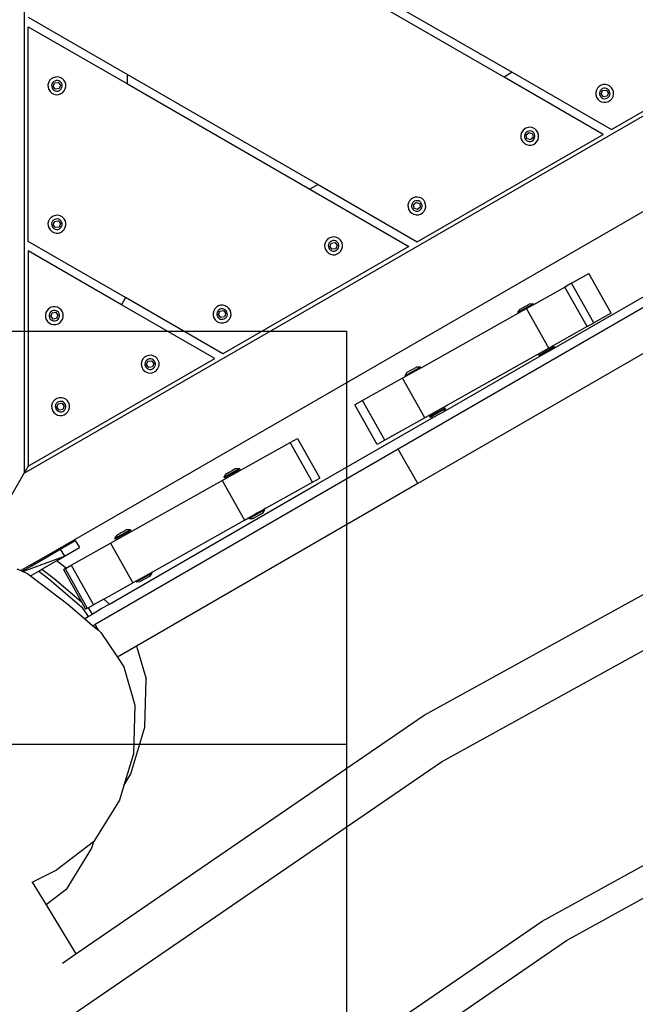
# Model space of a CAD drawing. Units: millimetres. Extents: x -384 to 3336, y -101 to 1313.
# Drawn here: x 759 to 788, y 284 to 331 of the extents above; entities that cross this region are included whole.
import ezdxf

# ---------------------------------------------------------------- set-up
doc = ezdxf.new("R2010")
doc.units = ezdxf.units.MM
doc.header["$LTSCALE"] = 45
doc.header["$PDSIZE"] = -1
doc.layers.add('Fundamenty', color=4, linetype='Continuous')
doc.layers.add('VP-DIM', color=7, linetype='Continuous')
doc.layers.add('VP-EQ', color=7, linetype='Continuous', true_color=0x8a3492)
doc.dimstyles.get("Standard").update_dxf_attribs({"dimtxt": 14, "dimasz": 20, "dimexe": 20, "dimexo": 50, "dimgap": 20, "dimtad": 0, "dimdec": 0, "dimzin": 0, "dimdsep": 46, "dimtxsty": 'Standard', "dimcen": -0.09, "dimadec": 0, "dimazin": 0, "dimtfac": 1, "dimtdec": 4, "dimtofl": 0, "dimtmove": 0, "dimatfit": 3, "dimfxl": 70, "dimfxlon": 1, "dimtolj": 1, "dimtzin": 0, "dimarcsym": 0})

# ---------------------------------------------------------------- blocks, each defined once
blk = doc.blocks.new('*D1255')
at = {"layer": 'Defpoints', "color": 0}
for p in [(243.197, 747.996), (1108.383, 408.367), (243.197, 125.983)]:
    blk.add_point(p, dxfattribs=at)
at = {"layer": 'VP-DIM', "color": 0, "lineweight": -2}
for p, q in [((243.197, 677.996), (243.197, 767.996)), ((1108.383, 677.996), (1108.383, 767.996)), ((263.197, 747.996), (634.515, 747.996)), ((1088.383, 747.996), (711.848, 747.996))]:
    blk.add_line(p, q, dxfattribs=at)
at = {"layer": 'VP-DIM', "color": 0}
for points in [[(263.197, 751.33), (263.197, 744.663), (243.197, 747.996)], [(1088.383, 744.663), (1088.383, 751.33), (1108.383, 747.996)]]:
    blk.add_solid(points, dxfattribs=at)
at = {"layer": 'VP-DIM', "color": 0, "insert": (673.182, 747.996), "char_height": 14, "attachment_point": 5}
blk.add_mtext('\\A1;875', dxfattribs=at)
blk = doc.blocks.new('*D1256')
at = {"layer": 'Defpoints', "color": 0}
for p in [(986.347, 503.996), (283.854, 101.8), (1359.101, 101.8)]:
    blk.add_point(p, dxfattribs=at)
at = {"layer": 'VP-DIM', "color": 0, "lineweight": -2}
for p, q in [((1289.101, 503.996), (1379.101, 503.996)), ((1359.101, 483.996), (1359.101, 335.872)), ((1359.101, 121.8), (1359.101, 265.539)), ((1289.101, 101.8), (1379.101, 101.8))]:
    blk.add_line(p, q, dxfattribs=at)
at = {"layer": 'VP-DIM', "color": 0}
for points in [[(1362.434, 483.996), (1355.767, 483.996), (1359.101, 503.996)], [(1355.767, 121.8), (1362.434, 121.8), (1359.101, 101.8)]]:
    blk.add_solid(points, dxfattribs=at)
at = {"layer": 'VP-DIM', "color": 0, "insert": (1359.101, 300.705), "char_height": 14, "attachment_point": 5, "rotation": 90}
blk.add_mtext('\\A1;410', dxfattribs=at)
blk = doc.blocks.new('*D1263')
at = {"layer": 'Defpoints', "color": 0}
for p in [(994.275, 673.13), (233.548, -87.018), (1469.76, -87.018)]:
    blk.add_point(p, dxfattribs=at)
at = {"layer": 'VP-DIM', "color": 0, "lineweight": -2}
for p, q in [((1399.76, 673.13), (1489.76, 673.13)), ((1469.76, 653.13), (1469.76, 339.847)), ((1469.76, -67.018), (1469.76, 264.847)), ((1399.76, -87.018), (1489.76, -87.018))]:
    blk.add_line(p, q, dxfattribs=at)
at = {"layer": 'VP-DIM', "color": 0}
for points in [[(1473.093, 653.13), (1466.426, 653.13), (1469.76, 673.13)], [(1466.426, -67.018), (1473.093, -67.018), (1469.76, -87.018)]]:
    blk.add_solid(points, dxfattribs=at)
at = {"layer": 'VP-DIM', "color": 0, "insert": (1469.76, 302.347), "char_height": 14, "attachment_point": 5, "rotation": 90}
blk.add_mtext('\\A1;760', dxfattribs=at)
blk = doc.blocks.new('RB1314_')
at = {"color": 0}
for p, q in [((2081.14, -398.829), (2147.162, -360.711)), ((2149.978, -363.704), (2082.317, -402.768)), ((2081.14, -367.212), (2081.14, -398.829)), ((2086.14, -368.666), (2104.762, -379.417)), ((2106.787, -392.768), (2149.098, -368.464)), ((2104.362, -379.648), (2086.14, -369.128)), ((2081.34, -376.749), (2086.14, -379.52)), ((2109.562, -382.189), (2118.562, -376.993)), ((2081.34, -387.603), (2081.34, -377.211)), ((2081.34, -377.211), (2086.14, -379.982)), ((2082.372, -379.821), (2082.319, -379.921)), ((2082.449, -379.738), (2082.372, -379.821)), ((2082.544, -379.678), (2082.449, -379.738)), ((2082.652, -379.645), (2082.544, -379.678)), ((2082.618, -379.839), (2082.562, -379.875)), ((2082.682, -379.819), (2082.618, -379.839)), ((2082.765, -379.64), (2082.652, -379.645)), ((2082.749, -379.817), (2082.682, -379.819)), ((2082.814, -379.831), (2082.749, -379.817)), ((2082.875, -379.665), (2082.765, -379.64)), ((2082.873, -379.862), (2082.814, -379.831)), ((2082.975, -379.718), (2082.875, -379.665)), ((2083.058, -379.795), (2082.975, -379.718)), ((2083.118, -379.89), (2083.058, -379.795)), ((2086.14, -379.982), (2086.14, -379.52)), ((2086.14, -379.52), (2095.362, -384.845)), ((2104.762, -379.417), (2104.362, -379.648)), ((2109.162, -382.42), (2104.362, -379.648)), ((2104.762, -379.417), (2109.562, -382.189)), ((2082.319, -379.921), (2082.294, -380.031)), ((2082.294, -380.031), (2082.299, -380.144)), ((2082.299, -380.144), (2082.332, -380.252)), ((2082.332, -380.252), (2082.392, -380.348)), ((2082.485, -379.983), (2082.471, -380.048)), ((2082.471, -380.048), (2082.473, -380.114)), ((2082.473, -380.114), (2082.493, -380.178)), ((2082.517, -379.924), (2082.485, -379.983)), ((2082.493, -380.178), (2082.529, -380.235)), ((2082.562, -379.875), (2082.517, -379.924)), ((2082.529, -380.235), (2082.578, -380.28)), ((2082.551, -380.098), (2082.614, -379.934)), ((2082.662, -380.236), (2082.551, -380.098)), ((2082.578, -380.28), (2082.637, -380.311)), ((2082.614, -379.934), (2082.789, -379.907)), ((2082.637, -380.311), (2082.702, -380.326)), ((2082.836, -380.208), (2082.662, -380.236)), ((2082.702, -380.326), (2082.768, -380.323)), ((2082.768, -380.323), (2082.832, -380.303)), ((2082.789, -379.907), (2082.9, -380.044)), ((2082.832, -380.303), (2082.889, -380.268)), ((2082.9, -380.044), (2082.836, -380.208)), ((2082.922, -379.908), (2082.873, -379.862)), ((2082.889, -380.268), (2082.934, -380.219)), ((2082.957, -379.964), (2082.922, -379.908)), ((2082.934, -380.219), (2082.965, -380.16)), ((2082.977, -380.028), (2082.957, -379.964)), ((2082.965, -380.16), (2082.98, -380.095)), ((2082.98, -380.095), (2082.977, -380.028)), ((2083.002, -380.404), (2083.079, -380.321)), ((2083.079, -380.321), (2083.131, -380.221)), ((2083.152, -379.998), (2083.118, -379.89)), ((2083.131, -380.221), (2083.156, -380.111)), ((2083.156, -380.111), (2083.152, -379.998)), ((2086.14, -379.982), (2094.962, -385.076)), ((2108.831, -380.289), (2108.806, -380.399)), ((2108.884, -380.189), (2108.831, -380.289)), ((2108.96, -380.106), (2108.884, -380.189)), ((2109.056, -380.046), (2108.96, -380.106)), ((2109.028, -380.292), (2108.997, -380.351)), ((2109.073, -380.243), (2109.028, -380.292)), ((2109.164, -380.013), (2109.056, -380.046)), ((2109.063, -380.467), (2109.126, -380.302)), ((2109.13, -380.207), (2109.073, -380.243)), ((2109.126, -380.302), (2109.3, -380.275)), ((2109.194, -380.187), (2109.13, -380.207)), ((2109.277, -380.008), (2109.164, -380.013)), ((2109.26, -380.185), (2109.194, -380.187)), ((2109.325, -380.199), (2109.26, -380.185)), ((2109.387, -380.033), (2109.277, -380.008)), ((2109.3, -380.275), (2109.411, -380.412)), ((2109.384, -380.23), (2109.325, -380.199)), ((2109.433, -380.276), (2109.384, -380.23)), ((2109.487, -380.086), (2109.387, -380.033)), ((2109.469, -380.332), (2109.433, -380.276)), ((2109.489, -380.396), (2109.469, -380.332)), ((2109.57, -380.163), (2109.487, -380.086)), ((2109.63, -380.258), (2109.57, -380.163)), ((2109.663, -380.366), (2109.63, -380.258)), ((2082.392, -380.348), (2082.475, -380.424)), ((2082.475, -380.424), (2082.575, -380.477)), ((2082.575, -380.477), (2082.686, -380.502)), ((2082.686, -380.502), (2082.798, -380.498)), ((2082.798, -380.498), (2082.906, -380.464)), ((2082.906, -380.464), (2083.002, -380.404)), ((2108.806, -380.399), (2108.81, -380.512)), ((2108.81, -380.512), (2108.844, -380.62)), ((2108.844, -380.62), (2108.904, -380.716)), ((2108.904, -380.716), (2108.987, -380.793)), ((2108.997, -380.351), (2108.982, -380.416)), ((2108.982, -380.416), (2108.985, -380.482)), ((2108.985, -380.482), (2109.005, -380.546)), ((2108.987, -380.793), (2109.087, -380.845)), ((2109.005, -380.546), (2109.04, -380.603)), ((2109.04, -380.603), (2109.089, -380.648)), ((2109.173, -380.604), (2109.063, -380.467)), ((2109.089, -380.648), (2109.148, -380.679)), ((2109.148, -380.679), (2109.213, -380.694)), ((2109.348, -380.576), (2109.173, -380.604)), ((2109.213, -380.694), (2109.28, -380.691)), ((2109.28, -380.691), (2109.344, -380.671)), ((2109.344, -380.671), (2109.4, -380.636)), ((2109.411, -380.412), (2109.348, -380.576)), ((2109.4, -380.636), (2109.446, -380.587)), ((2109.418, -380.832), (2109.514, -380.772)), ((2109.446, -380.587), (2109.477, -380.528)), ((2109.477, -380.528), (2109.491, -380.463)), ((2109.491, -380.463), (2109.489, -380.396)), ((2109.514, -380.772), (2109.59, -380.689)), ((2109.59, -380.689), (2109.643, -380.589)), ((2109.643, -380.589), (2109.668, -380.479)), ((2109.668, -380.479), (2109.663, -380.366)), ((2109.087, -380.845), (2109.197, -380.87)), ((2109.197, -380.87), (2109.31, -380.866)), ((2109.31, -380.866), (2109.418, -380.832)), ((2105.327, -382.179), (2105.25, -382.262)), ((2105.422, -382.119), (2105.327, -382.179)), ((2105.53, -382.085), (2105.422, -382.119)), ((2105.643, -382.081), (2105.53, -382.085)), ((2105.753, -382.106), (2105.643, -382.081)), ((2105.853, -382.158), (2105.753, -382.106)), ((2105.936, -382.235), (2105.853, -382.158)), ((2105.996, -382.331), (2105.936, -382.235)), ((2100.162, -387.616), (2109.162, -382.42)), ((2105.197, -382.362), (2105.172, -382.472)), ((2105.172, -382.472), (2105.177, -382.585)), ((2105.177, -382.585), (2105.21, -382.693)), ((2105.25, -382.262), (2105.197, -382.362)), ((2105.21, -382.693), (2105.271, -382.788)), ((2105.364, -382.423), (2105.349, -382.488)), ((2105.349, -382.488), (2105.351, -382.555)), ((2105.351, -382.555), (2105.371, -382.619)), ((2105.395, -382.364), (2105.364, -382.423)), ((2105.371, -382.619), (2105.407, -382.675)), ((2105.44, -382.315), (2105.395, -382.364)), ((2105.407, -382.675), (2105.456, -382.721)), ((2105.439, -382.448), (2105.576, -382.338)), ((2105.466, -382.623), (2105.439, -382.448)), ((2105.496, -382.28), (2105.44, -382.315)), ((2105.456, -382.721), (2105.515, -382.752)), ((2105.631, -382.686), (2105.466, -382.623)), ((2105.56, -382.26), (2105.496, -382.28)), ((2105.627, -382.257), (2105.56, -382.26)), ((2105.576, -382.338), (2105.741, -382.401)), ((2105.692, -382.272), (2105.627, -382.257)), ((2105.768, -382.575), (2105.631, -382.686)), ((2105.751, -382.303), (2105.692, -382.272)), ((2105.71, -382.744), (2105.767, -382.708)), ((2105.741, -382.401), (2105.768, -382.575)), ((2105.8, -382.348), (2105.751, -382.303)), ((2105.767, -382.708), (2105.812, -382.659)), ((2105.836, -382.405), (2105.8, -382.348)), ((2105.812, -382.659), (2105.843, -382.6)), ((2105.855, -382.469), (2105.836, -382.405)), ((2105.843, -382.6), (2105.858, -382.535)), ((2105.858, -382.535), (2105.855, -382.469)), ((2105.957, -382.762), (2106.009, -382.662)), ((2106.03, -382.439), (2105.996, -382.331)), ((2106.009, -382.662), (2106.034, -382.552)), ((2106.034, -382.552), (2106.03, -382.439)), ((2105.271, -382.788), (2105.353, -382.865)), ((2105.353, -382.865), (2105.453, -382.918)), ((2105.453, -382.918), (2105.564, -382.943)), ((2105.515, -382.752), (2105.58, -382.766)), ((2105.564, -382.943), (2105.677, -382.938)), ((2105.58, -382.766), (2105.647, -382.764)), ((2105.647, -382.764), (2105.71, -382.744)), ((2105.677, -382.938), (2105.784, -382.905)), ((2105.784, -382.905), (2105.88, -382.845)), ((2105.88, -382.845), (2105.957, -382.762)), ((2095.362, -384.845), (2094.962, -385.076)), ((2094.962, -385.076), (2099.762, -387.847)), ((2095.362, -384.845), (2100.162, -387.616)), ((2099.867, -385.553), (2099.79, -385.636)), ((2099.962, -385.493), (2099.867, -385.553)), ((2100.07, -385.459), (2099.962, -385.493)), ((2100.183, -385.455), (2100.07, -385.459)), ((2100.293, -385.48), (2100.183, -385.455)), ((2100.393, -385.533), (2100.293, -385.48)), ((2100.476, -385.609), (2100.393, -385.533)), ((2099.737, -385.736), (2099.712, -385.846)), ((2099.712, -385.846), (2099.717, -385.959)), ((2099.717, -385.959), (2099.75, -386.067)), ((2099.79, -385.636), (2099.737, -385.736)), ((2099.903, -385.797), (2099.889, -385.862)), ((2099.889, -385.862), (2099.891, -385.929)), ((2099.891, -385.929), (2099.911, -385.993)), ((2099.935, -385.738), (2099.903, -385.797)), ((2099.911, -385.993), (2099.947, -386.049)), ((2099.98, -385.689), (2099.935, -385.738)), ((2099.947, -386.049), (2099.996, -386.095)), ((2099.979, -385.822), (2100.116, -385.712)), ((2100.006, -385.997), (2099.979, -385.822)), ((2100.036, -385.654), (2099.98, -385.689)), ((2100.171, -386.06), (2100.006, -385.997)), ((2100.1, -385.634), (2100.036, -385.654)), ((2100.167, -385.631), (2100.1, -385.634)), ((2100.116, -385.712), (2100.281, -385.775)), ((2100.232, -385.646), (2100.167, -385.631)), ((2100.308, -385.949), (2100.171, -386.06)), ((2100.291, -385.677), (2100.232, -385.646)), ((2100.281, -385.775), (2100.308, -385.949)), ((2100.34, -385.723), (2100.291, -385.677)), ((2100.307, -386.082), (2100.352, -386.034)), ((2100.375, -385.779), (2100.34, -385.723)), ((2100.352, -386.034), (2100.383, -385.974)), ((2100.395, -385.843), (2100.375, -385.779)), ((2100.383, -385.974), (2100.398, -385.909)), ((2100.398, -385.909), (2100.395, -385.843)), ((2100.536, -385.705), (2100.476, -385.609)), ((2100.497, -386.136), (2100.549, -386.036)), ((2100.57, -385.813), (2100.536, -385.705)), ((2100.549, -386.036), (2100.574, -385.926)), ((2100.574, -385.926), (2100.57, -385.813)), ((2082.372, -386.521), (2082.319, -386.621)), ((2082.449, -386.438), (2082.372, -386.521)), ((2082.544, -386.378), (2082.449, -386.438)), ((2082.652, -386.345), (2082.544, -386.378)), ((2082.682, -386.519), (2082.618, -386.539)), ((2082.765, -386.34), (2082.652, -386.345)), ((2082.749, -386.517), (2082.682, -386.519)), ((2082.814, -386.531), (2082.749, -386.517)), ((2082.875, -386.365), (2082.765, -386.34)), ((2082.873, -386.562), (2082.814, -386.531)), ((2082.975, -386.418), (2082.875, -386.365)), ((2083.058, -386.495), (2082.975, -386.418)), ((2083.118, -386.59), (2083.058, -386.495)), ((2099.75, -386.067), (2099.81, -386.163)), ((2099.81, -386.163), (2099.893, -386.239)), ((2099.893, -386.239), (2099.993, -386.292)), ((2099.993, -386.292), (2100.104, -386.317)), ((2099.996, -386.095), (2100.055, -386.126)), ((2100.055, -386.126), (2100.12, -386.14)), ((2100.104, -386.317), (2100.216, -386.312)), ((2100.12, -386.14), (2100.186, -386.138)), ((2100.186, -386.138), (2100.25, -386.118)), ((2100.216, -386.312), (2100.324, -386.279)), ((2100.25, -386.118), (2100.307, -386.082)), ((2100.324, -386.279), (2100.42, -386.219)), ((2100.42, -386.219), (2100.497, -386.136)), ((2082.319, -386.621), (2082.294, -386.731)), ((2082.294, -386.731), (2082.299, -386.844)), ((2082.299, -386.844), (2082.332, -386.952)), ((2082.332, -386.952), (2082.392, -387.048)), ((2082.485, -386.683), (2082.471, -386.748)), ((2082.471, -386.748), (2082.473, -386.814)), ((2082.473, -386.814), (2082.493, -386.878)), ((2082.517, -386.624), (2082.485, -386.683)), ((2082.493, -386.878), (2082.529, -386.935)), ((2082.562, -386.575), (2082.517, -386.624)), ((2082.529, -386.935), (2082.578, -386.98)), ((2082.551, -386.798), (2082.614, -386.634)), ((2082.662, -386.936), (2082.551, -386.798)), ((2082.618, -386.539), (2082.562, -386.575)), ((2082.578, -386.98), (2082.637, -387.011)), ((2082.614, -386.634), (2082.789, -386.607)), ((2082.836, -386.908), (2082.662, -386.936)), ((2082.768, -387.023), (2082.832, -387.003)), ((2082.789, -386.607), (2082.9, -386.744)), ((2082.832, -387.003), (2082.889, -386.968)), ((2082.9, -386.744), (2082.836, -386.908)), ((2082.922, -386.608), (2082.873, -386.562)), ((2082.889, -386.968), (2082.934, -386.919)), ((2082.957, -386.664), (2082.922, -386.608)), ((2082.934, -386.919), (2082.965, -386.86)), ((2082.977, -386.728), (2082.957, -386.664)), ((2082.965, -386.86), (2082.98, -386.795)), ((2082.98, -386.795), (2082.977, -386.728)), ((2083.079, -387.021), (2083.131, -386.921)), ((2083.152, -386.698), (2083.118, -386.59)), ((2083.131, -386.921), (2083.156, -386.811)), ((2083.156, -386.811), (2083.152, -386.698)), ((2082.392, -387.048), (2082.475, -387.124)), ((2082.475, -387.124), (2082.575, -387.177)), ((2082.575, -387.177), (2082.686, -387.202)), ((2082.637, -387.011), (2082.702, -387.026)), ((2082.686, -387.202), (2082.798, -387.198)), ((2082.702, -387.026), (2082.768, -387.023)), ((2082.798, -387.198), (2082.906, -387.164)), ((2082.906, -387.164), (2083.002, -387.104)), ((2083.002, -387.104), (2083.079, -387.021)), ((2095.836, -387.486), (2095.76, -387.569)), ((2095.932, -387.426), (2095.836, -387.486)), ((2096.04, -387.392), (2095.932, -387.426)), ((2096.153, -387.388), (2096.04, -387.392)), ((2096.263, -387.413), (2096.153, -387.388)), ((2096.363, -387.465), (2096.263, -387.413)), ((2096.446, -387.542), (2096.363, -387.465)), ((2086.051, -390.323), (2081.34, -387.603)), ((2099.762, -387.847), (2090.762, -393.043)), ((2095.707, -387.669), (2095.682, -387.779)), ((2095.682, -387.779), (2095.686, -387.892)), ((2095.686, -387.892), (2095.72, -388)), ((2095.76, -387.569), (2095.707, -387.669)), ((2095.873, -387.73), (2095.858, -387.795)), ((2095.858, -387.795), (2095.861, -387.862)), ((2095.861, -387.862), (2095.881, -387.926)), ((2095.904, -387.671), (2095.873, -387.73)), ((2095.881, -387.926), (2095.916, -387.982)), ((2095.95, -387.622), (2095.904, -387.671)), ((2095.939, -387.846), (2096.002, -387.681)), ((2096.049, -387.983), (2095.939, -387.846)), ((2096.006, -387.587), (2095.95, -387.622)), ((2096.002, -387.681), (2096.176, -387.654)), ((2096.07, -387.567), (2096.006, -387.587)), ((2096.224, -387.956), (2096.049, -387.983)), ((2096.136, -387.564), (2096.07, -387.567)), ((2096.202, -387.579), (2096.136, -387.564)), ((2096.176, -387.654), (2096.287, -387.791)), ((2096.261, -387.61), (2096.202, -387.579)), ((2096.287, -387.791), (2096.224, -387.956)), ((2096.31, -387.655), (2096.261, -387.61)), ((2096.345, -387.712), (2096.31, -387.655)), ((2096.322, -387.966), (2096.353, -387.907)), ((2096.365, -387.775), (2096.345, -387.712)), ((2096.353, -387.907), (2096.368, -387.842)), ((2096.368, -387.842), (2096.365, -387.775)), ((2096.506, -387.638), (2096.446, -387.542)), ((2096.539, -387.746), (2096.506, -387.638)), ((2096.519, -387.969), (2096.544, -387.858)), ((2096.544, -387.858), (2096.539, -387.746)), ((2081.34, -388.065), (2081.34, -398.483)), ((2085.851, -390.67), (2081.34, -388.065)), ((2095.72, -388), (2095.78, -388.095)), ((2095.78, -388.095), (2095.863, -388.172)), ((2095.863, -388.172), (2095.963, -388.225)), ((2095.916, -387.982), (2095.965, -388.027)), ((2095.963, -388.225), (2096.073, -388.25)), ((2095.965, -388.027), (2096.024, -388.059)), ((2096.024, -388.059), (2096.09, -388.073)), ((2096.073, -388.25), (2096.186, -388.245)), ((2096.09, -388.073), (2096.156, -388.071)), ((2096.156, -388.071), (2096.22, -388.051)), ((2096.186, -388.245), (2096.294, -388.212)), ((2096.22, -388.051), (2096.276, -388.015)), ((2096.276, -388.015), (2096.322, -387.966)), ((2096.294, -388.212), (2096.39, -388.152)), ((2096.39, -388.152), (2096.466, -388.069)), ((2096.466, -388.069), (2096.519, -387.969)), ((2113.929, -389.174), (2099.237, -397.663)), ((2107.63, -389.632), (2108.474, -389.159)), ((2109.55, -391.078), (2108.474, -389.159)), ((2105.798, -390.66), (2107.312, -389.811)), ((2107.63, -389.632), (2107.312, -389.811)), ((2108.388, -391.73), (2107.312, -389.811)), ((2108.706, -391.551), (2107.63, -389.632)), ((2086.051, -390.323), (2085.851, -390.67)), ((2090.762, -393.043), (2086.051, -390.323)), ((2082.42, -390.804), (2082.324, -390.864)), ((2082.528, -390.77), (2082.42, -390.804)), ((2082.641, -390.766), (2082.528, -390.77)), ((2082.751, -390.791), (2082.641, -390.766)), ((2082.851, -390.843), (2082.751, -390.791)), ((2090.362, -393.274), (2085.851, -390.67)), ((2090.442, -390.787), (2090.366, -390.87)), ((2090.538, -390.727), (2090.442, -390.787)), ((2090.646, -390.693), (2090.538, -390.727)), ((2090.759, -390.689), (2090.646, -390.693)), ((2090.869, -390.714), (2090.759, -390.689)), ((2090.969, -390.767), (2090.869, -390.714)), ((2091.052, -390.843), (2090.969, -390.767)), ((2105.775, -390.627), (2105.031, -391.044)), ((2105.137, -390.881), (2105.581, -390.633)), ((2105.451, -390.854), (2105.798, -390.66)), ((2105.775, -390.627), (2105.581, -390.633)), ((2105.779, -390.625), (2105.775, -390.627)), ((2105.779, -390.625), (2105.798, -390.66)), ((2082.195, -391.047), (2082.17, -391.157)), ((2082.17, -391.157), (2082.174, -391.27)), ((2082.174, -391.27), (2082.208, -391.378)), ((2082.247, -390.947), (2082.195, -391.047)), ((2082.324, -390.864), (2082.247, -390.947)), ((2082.361, -391.108), (2082.346, -391.173)), ((2082.346, -391.173), (2082.349, -391.24)), ((2082.349, -391.24), (2082.369, -391.304)), ((2082.392, -391.049), (2082.361, -391.108)), ((2082.437, -391), (2082.392, -391.049)), ((2082.427, -391.224), (2082.49, -391.059)), ((2082.537, -391.361), (2082.427, -391.224)), ((2082.494, -390.964), (2082.437, -391)), ((2082.49, -391.059), (2082.664, -391.032)), ((2082.558, -390.945), (2082.494, -390.964)), ((2082.624, -390.942), (2082.558, -390.945)), ((2082.689, -390.957), (2082.624, -390.942)), ((2082.664, -391.032), (2082.775, -391.169)), ((2082.748, -390.988), (2082.689, -390.957)), ((2082.775, -391.169), (2082.712, -391.334)), ((2082.797, -391.033), (2082.748, -390.988)), ((2082.833, -391.09), (2082.797, -391.033)), ((2082.81, -391.344), (2082.841, -391.285)), ((2082.853, -391.153), (2082.833, -391.09)), ((2082.841, -391.285), (2082.855, -391.22)), ((2082.934, -390.92), (2082.851, -390.843)), ((2082.855, -391.22), (2082.853, -391.153)), ((2082.994, -391.016), (2082.934, -390.92)), ((2083.027, -391.123), (2082.994, -391.016)), ((2083.007, -391.347), (2083.032, -391.236)), ((2083.032, -391.236), (2083.027, -391.123)), ((2090.313, -390.97), (2090.288, -391.08)), ((2090.288, -391.08), (2090.292, -391.193)), ((2090.292, -391.193), (2090.326, -391.301)), ((2090.366, -390.87), (2090.313, -390.97)), ((2090.479, -391.031), (2090.464, -391.096)), ((2090.464, -391.096), (2090.467, -391.163)), ((2090.467, -391.163), (2090.487, -391.227)), ((2090.51, -390.972), (2090.479, -391.031)), ((2090.487, -391.227), (2090.522, -391.283)), ((2090.556, -390.923), (2090.51, -390.972)), ((2090.522, -391.283), (2090.571, -391.329)), ((2090.545, -391.147), (2090.608, -390.983)), ((2090.655, -391.284), (2090.545, -391.147)), ((2090.612, -390.888), (2090.556, -390.923)), ((2090.608, -390.983), (2090.782, -390.955)), ((2090.676, -390.868), (2090.612, -390.888)), ((2090.83, -391.257), (2090.655, -391.284)), ((2090.742, -390.865), (2090.676, -390.868)), ((2090.807, -390.88), (2090.742, -390.865)), ((2090.782, -390.955), (2090.893, -391.093)), ((2090.866, -390.911), (2090.807, -390.88)), ((2090.893, -391.093), (2090.83, -391.257)), ((2090.915, -390.956), (2090.866, -390.911)), ((2090.882, -391.316), (2090.928, -391.267)), ((2090.951, -391.013), (2090.915, -390.956)), ((2090.928, -391.267), (2090.959, -391.208)), ((2090.971, -391.077), (2090.951, -391.013)), ((2090.959, -391.208), (2090.973, -391.143)), ((2090.973, -391.143), (2090.971, -391.077)), ((2091.112, -390.939), (2091.052, -390.843)), ((2091.072, -391.37), (2091.125, -391.27)), ((2091.145, -391.047), (2091.112, -390.939)), ((2091.125, -391.27), (2091.15, -391.16)), ((2091.15, -391.16), (2091.145, -391.047)), ((2114.885, -390.834), (2100.193, -399.323)), ((2100.345, -393.718), (2105.046, -391.081)), ((2105.027, -391.046), (2105.031, -391.044)), ((2105.027, -391.046), (2105.046, -391.081)), ((2105.031, -391.044), (2105.137, -390.881)), ((2105.046, -391.081), (2105.079, -391.063)), ((2105.079, -391.063), (2105.115, -391.043)), ((2105.132, -391.033), (2105.115, -391.043)), ((2105.132, -391.033), (2105.451, -390.854)), ((2106.527, -392.773), (2105.451, -390.854)), ((2109.55, -391.078), (2108.706, -391.551)), ((2082.208, -391.378), (2082.268, -391.473)), ((2082.268, -391.473), (2082.351, -391.55)), ((2082.351, -391.55), (2082.451, -391.603)), ((2082.369, -391.304), (2082.404, -391.36)), ((2082.404, -391.36), (2082.453, -391.405)), ((2082.451, -391.603), (2082.561, -391.628)), ((2082.453, -391.405), (2082.512, -391.436)), ((2082.512, -391.436), (2082.577, -391.451)), ((2082.712, -391.334), (2082.537, -391.361)), ((2082.561, -391.628), (2082.674, -391.623)), ((2082.577, -391.451), (2082.644, -391.449)), ((2082.644, -391.449), (2082.708, -391.429)), ((2082.674, -391.623), (2082.782, -391.59)), ((2082.708, -391.429), (2082.764, -391.393)), ((2082.764, -391.393), (2082.81, -391.344)), ((2082.782, -391.59), (2082.877, -391.529)), ((2082.877, -391.529), (2082.954, -391.446)), ((2082.954, -391.446), (2083.007, -391.347)), ((2090.326, -391.301), (2090.386, -391.397)), ((2090.386, -391.397), (2090.469, -391.473)), ((2090.469, -391.473), (2090.569, -391.526)), ((2090.569, -391.526), (2090.679, -391.551)), ((2090.571, -391.329), (2090.63, -391.36)), ((2090.63, -391.36), (2090.695, -391.374)), ((2090.679, -391.551), (2090.792, -391.546)), ((2090.695, -391.374), (2090.762, -391.372)), ((2090.762, -391.372), (2090.826, -391.352)), ((2090.792, -391.546), (2090.9, -391.513)), ((2090.826, -391.352), (2090.882, -391.316)), ((2090.9, -391.513), (2090.996, -391.453)), ((2090.996, -391.453), (2091.072, -391.37)), ((2108.388, -391.73), (2106.527, -392.773)), ((2108.388, -391.73), (2108.706, -391.551)), ((2106.063, -393.147), (2106.81, -392.728)), ((2106.079, -393.092), (2106.79, -392.693)), ((2106.81, -392.728), (2106.787, -392.768)), ((2106.79, -392.693), (2106.796, -392.69)), ((2106.816, -392.725), (2106.796, -392.69)), ((2106.81, -392.728), (2106.816, -392.725)), ((2087.059, -393.152), (2086.964, -393.212)), ((2087.167, -393.119), (2087.059, -393.152)), ((2087.28, -393.114), (2087.167, -393.119)), ((2087.39, -393.139), (2087.28, -393.114)), ((2087.49, -393.192), (2087.39, -393.139)), ((2087.573, -393.269), (2087.49, -393.192)), ((2106.527, -392.773), (2100.524, -396.14)), ((2101.428, -395.846), (2106.132, -393.144)), ((2106.048, -393.109), (2106.043, -393.112)), ((2106.063, -393.147), (2106.043, -393.112)), ((2106.048, -393.109), (2106.063, -393.101)), ((2106.063, -393.101), (2106.079, -393.092)), ((2106.063, -393.147), (2106.132, -393.144)), ((2106.132, -393.144), (2106.787, -392.768)), ((2081.34, -398.483), (2090.362, -393.274)), ((2086.834, -393.395), (2086.809, -393.506)), ((2086.809, -393.506), (2086.814, -393.618)), ((2086.814, -393.618), (2086.847, -393.726)), ((2086.887, -393.295), (2086.834, -393.395)), ((2086.964, -393.212), (2086.887, -393.295)), ((2087, -393.457), (2086.986, -393.522)), ((2086.986, -393.522), (2086.988, -393.588)), ((2086.988, -393.588), (2087.008, -393.652)), ((2087.032, -393.398), (2087, -393.457)), ((2087.008, -393.652), (2087.044, -393.709)), ((2087.077, -393.349), (2087.032, -393.398)), ((2087.066, -393.573), (2087.129, -393.408)), ((2087.177, -393.71), (2087.066, -393.573)), ((2087.133, -393.313), (2087.077, -393.349)), ((2087.129, -393.408), (2087.304, -393.381)), ((2087.197, -393.293), (2087.133, -393.313)), ((2087.351, -393.682), (2087.177, -393.71)), ((2087.264, -393.291), (2087.197, -393.293)), ((2087.329, -393.305), (2087.264, -393.291)), ((2087.304, -393.381), (2087.414, -393.518)), ((2087.388, -393.336), (2087.329, -393.305)), ((2087.414, -393.518), (2087.351, -393.682)), ((2087.437, -393.382), (2087.388, -393.336)), ((2087.472, -393.438), (2087.437, -393.382)), ((2087.449, -393.693), (2087.48, -393.634)), ((2087.492, -393.502), (2087.472, -393.438)), ((2087.48, -393.634), (2087.495, -393.569)), ((2087.495, -393.569), (2087.492, -393.502)), ((2087.633, -393.364), (2087.573, -393.269)), ((2087.667, -393.472), (2087.633, -393.364)), ((2087.646, -393.695), (2087.671, -393.585)), ((2087.671, -393.585), (2087.667, -393.472)), ((2100.325, -393.683), (2100.321, -393.685)), ((2100.325, -393.683), (2100.345, -393.718)), ((2086.847, -393.726), (2086.907, -393.822)), ((2086.907, -393.822), (2086.99, -393.899)), ((2086.99, -393.899), (2087.09, -393.951)), ((2087.044, -393.709), (2087.093, -393.754)), ((2087.09, -393.951), (2087.201, -393.976)), ((2087.093, -393.754), (2087.152, -393.785)), ((2087.152, -393.785), (2087.217, -393.8)), ((2087.201, -393.976), (2087.313, -393.972)), ((2087.217, -393.8), (2087.283, -393.797)), ((2087.283, -393.797), (2087.347, -393.777)), ((2087.313, -393.972), (2087.421, -393.938)), ((2087.347, -393.777), (2087.404, -393.742)), ((2087.404, -393.742), (2087.449, -393.693)), ((2087.421, -393.938), (2087.517, -393.878)), ((2087.517, -393.878), (2087.594, -393.795)), ((2087.594, -393.795), (2087.646, -393.695)), ((2099.593, -394.139), (2099.447, -394.221)), ((2099.573, -394.104), (2099.577, -394.102)), ((2099.573, -394.104), (2099.593, -394.139)), ((2100.321, -393.685), (2099.577, -394.102)), ((2099.577, -394.102), (2099.683, -393.939)), ((2100.345, -393.718), (2099.593, -394.139)), ((2099.683, -393.939), (2100.128, -393.691)), ((2100.321, -393.685), (2100.128, -393.691)), ((2099.447, -394.221), (2097.515, -395.305)), ((2100.524, -396.14), (2099.447, -394.221)), ((2082.496, -395.45), (2082.471, -395.56)), ((2082.471, -395.56), (2082.476, -395.673)), ((2082.549, -395.35), (2082.496, -395.45)), ((2082.626, -395.267), (2082.549, -395.35)), ((2082.721, -395.207), (2082.626, -395.267)), ((2082.662, -395.511), (2082.648, -395.577)), ((2082.648, -395.577), (2082.65, -395.643)), ((2082.694, -395.452), (2082.662, -395.511)), ((2082.739, -395.403), (2082.694, -395.452)), ((2082.829, -395.173), (2082.721, -395.207)), ((2082.728, -395.627), (2082.791, -395.463)), ((2082.795, -395.368), (2082.739, -395.403)), ((2082.791, -395.463), (2082.966, -395.435)), ((2082.859, -395.348), (2082.795, -395.368)), ((2082.942, -395.169), (2082.829, -395.173)), ((2082.926, -395.345), (2082.859, -395.348)), ((2082.991, -395.36), (2082.926, -395.345)), ((2083.052, -395.194), (2082.942, -395.169)), ((2082.966, -395.435), (2083.077, -395.573)), ((2083.05, -395.391), (2082.991, -395.36)), ((2083.077, -395.573), (2083.013, -395.737)), ((2083.099, -395.437), (2083.05, -395.391)), ((2083.152, -395.247), (2083.052, -395.194)), ((2083.134, -395.493), (2083.099, -395.437)), ((2083.154, -395.557), (2083.134, -395.493)), ((2083.235, -395.323), (2083.152, -395.247)), ((2083.157, -395.623), (2083.154, -395.557)), ((2083.295, -395.419), (2083.235, -395.323)), ((2083.329, -395.527), (2083.295, -395.419)), ((2083.333, -395.64), (2083.329, -395.527)), ((2097.515, -395.305), (2097.148, -395.51)), ((2098.223, -397.43), (2097.148, -395.51)), ((2098.591, -397.223), (2097.515, -395.305)), ((2082.476, -395.673), (2082.509, -395.781)), ((2082.509, -395.781), (2082.569, -395.877)), ((2082.569, -395.877), (2082.652, -395.953)), ((2082.65, -395.643), (2082.67, -395.707)), ((2082.652, -395.953), (2082.752, -396.006)), ((2082.67, -395.707), (2082.706, -395.763)), ((2082.706, -395.763), (2082.755, -395.809)), ((2082.839, -395.765), (2082.728, -395.627)), ((2082.752, -396.006), (2082.863, -396.031)), ((2082.755, -395.809), (2082.814, -395.84)), ((2082.814, -395.84), (2082.879, -395.855)), ((2083.013, -395.737), (2082.839, -395.765)), ((2082.863, -396.031), (2082.975, -396.027)), ((2082.879, -395.855), (2082.945, -395.852)), ((2082.945, -395.852), (2083.009, -395.832)), ((2082.975, -396.027), (2083.083, -395.993)), ((2083.009, -395.832), (2083.066, -395.797)), ((2083.066, -395.797), (2083.111, -395.748)), ((2083.083, -395.993), (2083.179, -395.933)), ((2083.111, -395.748), (2083.142, -395.689)), ((2083.142, -395.689), (2083.157, -395.623)), ((2083.179, -395.933), (2083.256, -395.85)), ((2083.256, -395.85), (2083.308, -395.75)), ((2083.308, -395.75), (2083.333, -395.64)), ((2100.767, -396.07), (2100.782, -396.062)), ((2100.782, -396.109), (2101.529, -395.69)), ((2100.782, -396.062), (2100.798, -396.053)), ((2100.798, -396.053), (2101.509, -395.655)), ((2101.033, -396.071), (2101.048, -396.062)), ((2101.057, -396.057), (2101.048, -396.062)), ((2101.076, -396.046), (2101.057, -396.057)), ((2101.105, -396.03), (2101.076, -396.046)), ((2101.117, -396.023), (2101.105, -396.03)), ((2101.117, -396.023), (2101.128, -396.017)), ((2101.133, -396.014), (2101.128, -396.017)), ((2101.161, -395.999), (2101.133, -396.014)), ((2101.185, -395.985), (2101.161, -395.999)), ((2101.212, -395.97), (2101.185, -395.985)), ((2101.212, -395.97), (2101.219, -395.966)), ((2101.212, -395.97), (2101.215, -395.969)), ((2101.219, -395.966), (2101.224, -395.963)), ((2101.222, -395.965), (2101.219, -395.966)), ((2101.224, -395.963), (2101.428, -395.846)), ((2101.529, -395.69), (2101.428, -395.846)), ((2101.509, -395.655), (2101.515, -395.651)), ((2101.534, -395.687), (2101.515, -395.651)), ((2101.529, -395.69), (2101.534, -395.687)), ((2095.338, -399.344), (2100.979, -396.1)), ((2100.524, -396.14), (2098.591, -397.223)), ((2100.767, -396.07), (2100.762, -396.073)), ((2100.782, -396.109), (2100.762, -396.073)), ((2100.782, -396.109), (2100.979, -396.1)), ((2100.983, -396.099), (2100.979, -396.1)), ((2100.991, -396.094), (2100.983, -396.099)), ((2100.991, -396.094), (2101.001, -396.088)), ((2101.001, -396.088), (2101.018, -396.079)), ((2101.018, -396.079), (2101.033, -396.071)), ((2090.72, -399.183), (2094.01, -397.337)), ((2094.01, -397.337), (2094.365, -397.138)), ((2095.086, -399.256), (2094.01, -397.337)), ((2094.365, -397.138), (2095.441, -399.057)), ((2098.591, -397.223), (2098.223, -397.43)), ((2099.237, -397.663), (2084.57, -406.147)), ((2100.193, -399.323), (2099.237, -397.663)), ((2100.499, -410.538), (2123.128, -398.048)), ((2079.055, -402.44), (2081.14, -398.829)), ((2081.34, -398.483), (2081.14, -398.829)), ((2091.561, -398.597), (2090.814, -399.016)), ((2090.814, -399.016), (2090.918, -398.855)), ((2091.545, -398.653), (2090.833, -399.051)), ((2090.922, -398.853), (2090.918, -398.855)), ((2090.93, -398.848), (2090.922, -398.853)), ((2090.93, -398.848), (2090.94, -398.843)), ((2090.94, -398.843), (2090.957, -398.833)), ((2090.957, -398.833), (2090.972, -398.825)), ((2090.972, -398.825), (2090.987, -398.816)), ((2090.987, -398.816), (2090.995, -398.811)), ((2091.015, -398.801), (2090.995, -398.811)), ((2091.015, -398.801), (2091.044, -398.784)), ((2091.044, -398.784), (2091.056, -398.778)), ((2091.056, -398.778), (2091.067, -398.772)), ((2091.067, -398.772), (2091.072, -398.769)), ((2091.099, -398.753), (2091.072, -398.769)), ((2091.099, -398.753), (2091.124, -398.74)), ((2091.124, -398.74), (2091.158, -398.721)), ((2091.158, -398.721), (2091.182, -398.707)), ((2091.182, -398.707), (2091.209, -398.692)), ((2091.209, -398.692), (2091.215, -398.689)), ((2091.215, -398.689), (2091.226, -398.683)), ((2091.237, -398.676), (2091.226, -398.683)), ((2091.237, -398.676), (2091.267, -398.66)), ((2091.267, -398.66), (2091.286, -398.649)), ((2091.294, -398.644), (2091.286, -398.649)), ((2091.31, -398.635), (2091.294, -398.644)), ((2091.325, -398.627), (2091.31, -398.635)), ((2091.342, -398.618), (2091.325, -398.627)), ((2091.351, -398.612), (2091.342, -398.618)), ((2091.351, -398.612), (2091.36, -398.607)), ((2091.36, -398.607), (2091.363, -398.606)), ((2091.561, -398.597), (2091.363, -398.606)), ((2091.561, -398.644), (2091.545, -398.653)), ((2091.561, -398.597), (2091.581, -398.633)), ((2091.575, -398.636), (2091.561, -398.644)), ((2091.575, -398.636), (2091.581, -398.633)), ((2085.27, -405.155), (2095.338, -399.344)), ((2085.319, -402.211), (2090.72, -399.183)), ((2100.193, -399.323), (2086.581, -407.197)), ((2090.72, -399.183), (2091.796, -401.102)), ((2090.814, -399.016), (2090.808, -399.019)), ((2090.808, -399.019), (2090.828, -399.055)), ((2090.833, -399.051), (2090.828, -399.055)), ((2092.84, -400.516), (2095.086, -399.256)), ((2095.086, -399.256), (2095.441, -399.057)), ((2101.335, -412.794), (2123.94, -400.318)), ((2091.998, -400.988), (2092.339, -400.797)), ((2092.021, -401.021), (2092.765, -400.604)), ((2092.659, -400.767), (2092.215, -401.015)), ((2092.339, -400.797), (2092.357, -400.786)), ((2092.408, -400.758), (2092.357, -400.786)), ((2092.422, -400.75), (2092.408, -400.758)), ((2092.422, -400.75), (2092.437, -400.742)), ((2092.592, -400.655), (2092.437, -400.742)), ((2092.615, -400.642), (2092.592, -400.655)), ((2092.615, -400.642), (2092.664, -400.615)), ((2092.765, -400.604), (2092.659, -400.767)), ((2092.664, -400.615), (2092.75, -400.567)), ((2092.84, -400.516), (2092.75, -400.567)), ((2092.769, -400.602), (2092.75, -400.567)), ((2092.769, -400.602), (2092.765, -400.604)), ((2087.296, -403.625), (2091.796, -401.102)), ((2091.796, -401.102), (2091.998, -400.988)), ((2092.017, -401.023), (2091.998, -400.988)), ((2092.017, -401.023), (2092.021, -401.021)), ((2092.021, -401.021), (2092.215, -401.015)), ((2086.28, -401.559), (2085.533, -401.978)), ((2086.263, -401.614), (2085.552, -402.013)), ((2085.69, -401.786), (2085.706, -401.778)), ((2085.706, -401.778), (2085.714, -401.773)), ((2085.734, -401.762), (2085.714, -401.773)), ((2085.734, -401.762), (2085.763, -401.746)), ((2085.763, -401.746), (2085.775, -401.739)), ((2085.775, -401.739), (2085.786, -401.733)), ((2085.786, -401.733), (2085.791, -401.73)), ((2085.818, -401.715), (2085.791, -401.73)), ((2085.818, -401.715), (2085.843, -401.701)), ((2085.843, -401.701), (2085.876, -401.682)), ((2085.876, -401.682), (2085.901, -401.669)), ((2085.901, -401.669), (2085.928, -401.653)), ((2085.928, -401.653), (2085.933, -401.65)), ((2085.933, -401.65), (2085.945, -401.644)), ((2085.956, -401.638), (2085.945, -401.644)), ((2085.956, -401.638), (2085.985, -401.621)), ((2085.985, -401.621), (2086.005, -401.61)), ((2086.013, -401.606), (2086.005, -401.61)), ((2086.029, -401.597), (2086.013, -401.606)), ((2086.044, -401.589), (2086.029, -401.597)), ((2086.061, -401.579), (2086.044, -401.589)), ((2086.07, -401.574), (2086.061, -401.579)), ((2086.07, -401.574), (2086.079, -401.569)), ((2086.079, -401.569), (2086.082, -401.567)), ((2086.28, -401.559), (2086.082, -401.567)), ((2086.279, -401.605), (2086.263, -401.614)), ((2086.294, -401.597), (2086.279, -401.605)), ((2086.28, -401.559), (2086.3, -401.594)), ((2086.294, -401.597), (2086.3, -401.594)), ((2082.886, -402.495), (2083.616, -402.074)), ((2083.421, -403.276), (2085.319, -402.211)), ((2083.616, -402.074), (2083.816, -402.42)), ((2085.319, -402.211), (2086.395, -404.13)), ((2085.533, -401.978), (2085.527, -401.981)), ((2085.527, -401.981), (2085.547, -402.016)), ((2085.533, -401.978), (2085.637, -401.816)), ((2085.552, -402.013), (2085.547, -402.016)), ((2085.64, -401.814), (2085.637, -401.816)), ((2085.649, -401.809), (2085.64, -401.814)), ((2085.649, -401.809), (2085.659, -401.804)), ((2085.659, -401.804), (2085.675, -401.795)), ((2085.675, -401.795), (2085.69, -401.786)), ((2082.361, -402.802), (2082.886, -402.495)), ((2082.886, -402.495), (2083.086, -402.842)), ((2083.086, -402.842), (2083.816, -402.42)), ((2081.075, -403.58), (2083.086, -402.842)), ((2081.616, -403.173), (2081.459, -403.264)), ((2081.509, -403.302), (2081.665, -403.21)), ((2082.317, -402.768), (2081.616, -403.173)), ((2081.616, -403.173), (2081.665, -403.21)), ((2081.665, -403.21), (2082.361, -402.802)), ((2082.002, -403.468), (2082.703, -403.063)), ((2082.361, -402.802), (2082.317, -402.768)), ((2082.703, -403.063), (2083.086, -402.842)), ((2083.168, -403.417), (2082.703, -403.063)), ((2080.781, -403.459), (2080.98, -403.541)), ((2081.459, -403.264), (2080.98, -403.541)), ((2080.98, -403.541), (2081.051, -403.57)), ((2081.051, -403.57), (2081.509, -403.302)), ((2081.051, -403.57), (2081.075, -403.58)), ((2081.075, -403.58), (2081.306, -403.675)), ((2081.306, -403.675), (2081.451, -403.786)), ((2081.451, -403.786), (2081.844, -403.559)), ((2081.459, -403.264), (2081.509, -403.302)), ((2081.844, -403.559), (2082.002, -403.468)), ((2081.844, -403.559), (2082.331, -403.932)), ((2082.002, -403.468), (2082.6, -403.925)), ((2083.037, -403.491), (2083.121, -403.444)), ((2083.037, -403.491), (2083.908, -405.044)), ((2083.121, -403.444), (2083.168, -403.417)), ((2083.121, -403.444), (2084.197, -405.363)), ((2083.168, -403.417), (2083.421, -403.276)), ((2083.421, -403.276), (2084.497, -405.195)), ((2086.544, -404.046), (2087.296, -403.625)), ((2086.568, -404.079), (2087.312, -403.662)), ((2087.312, -403.662), (2087.206, -403.825)), ((2087.316, -403.66), (2087.296, -403.625)), ((2087.316, -403.66), (2087.312, -403.662)), ((2081.451, -403.786), (2083.247, -405.158)), ((2082.331, -403.932), (2083.932, -405.307)), ((2082.6, -403.925), (2083.908, -405.044)), ((2084.992, -404.917), (2086.395, -404.13)), ((2086.544, -404.046), (2086.395, -404.13)), ((2086.564, -404.081), (2086.544, -404.046)), ((2086.564, -404.081), (2086.568, -404.079)), ((2086.568, -404.079), (2086.762, -404.073)), ((2087.206, -403.825), (2086.762, -404.073)), ((2083.908, -405.044), (2084.113, -405.41)), ((2084.992, -404.917), (2084.497, -405.195)), ((2085.27, -405.155), (2084.992, -404.917)), ((2083.247, -405.158), (2084.075, -405.866)), ((2083.932, -405.307), (2084.233, -405.766)), ((2084.197, -405.363), (2084.113, -405.41)), ((2084.197, -405.363), (2084.234, -405.342)), ((2084.234, -405.342), (2084.497, -405.195)), ((2084.234, -405.342), (2084.434, -405.643)), ((2084.434, -405.643), (2084.604, -405.541)), ((2084.604, -405.541), (2084.907, -405.364)), ((2084.907, -405.364), (2085.27, -405.155)), ((2084.075, -405.866), (2084.102, -405.847)), ((2084.075, -405.866), (2084.47, -406.204)), ((2084.102, -405.847), (2084.233, -405.766)), ((2084.233, -405.766), (2084.33, -405.706)), ((2084.33, -405.706), (2084.434, -405.643)), ((2084.57, -406.147), (2084.47, -406.204)), ((2084.47, -406.204), (2084.732, -406.428)), ((2084.732, -406.428), (2084.57, -406.147)), ((2084.732, -406.428), (2084.854, -406.533)), ((2084.854, -406.533), (2085.651, -407.735)), ((2086.581, -407.197), (2085.651, -407.735)), ((2086.581, -407.197), (2087.038, -408.774)), ((2085.651, -407.735), (2085.962, -408.202)), ((2085.962, -408.202), (2086.493, -410.052)), ((2106.209, -420.508), (2128.718, -408.084)), ((2086.976, -411.123), (2087.038, -408.774)), ((2107.392, -421.446), (2129.885, -409.032)), ((2086.493, -410.052), (2086.424, -412.402)), ((2083.649, -422.088), (2100.499, -410.538)), ((2086.309, -413.375), (2086.976, -411.123)), ((2086.424, -412.402), (2085.961, -413.943)), ((2079.94, -427.46), (2101.335, -412.794)), ((2085.961, -413.943), (2086.309, -413.375)), ((2085.961, -413.943), (2085.747, -414.655)), ((2085.747, -414.655), (2084.51, -416.658)), ((2084.496, -416.669), (2082.721, -418.015)), ((2084.404, -416.979), (2083.177, -418.981)), ((2084.496, -416.669), (2084.404, -416.979)), ((2084.51, -416.658), (2084.496, -416.669)), ((2081.526, -418.62), (2082.721, -418.015)), ((2081.509, -418.627), (2081.526, -418.62)), ((2081.526, -418.62), (2082.202, -419.724)), ((2083.177, -418.981), (2082.202, -419.724)), ((2082.202, -419.724), (2083.649, -422.088)), ((2085.094, -434.981), (2106.209, -420.508)), ((2090.959, -432.711), (2107.392, -421.446)), ((2082.997, -422.535), (2083.649, -422.088))]:
    blk.add_line(p, q, dxfattribs=at)
blk = doc.blocks.new('RB1314_2D')
at = {"layer": 'VP-EQ', "color": 0}
blk.add_blockref('RB1314_', (-1322.371, 708.337), dxfattribs=at)
blk = doc.blocks.new('KOTWIENIE')
at = {"layer": 'Fundamenty', "color": 4}
for p, q in [((200.154, 619.628), (200.154, 599.628)), ((200.154, 619.628), (220.154, 619.628)), ((210.154, 619.628), (210.154, 599.628)), ((220.154, 619.628), (220.154, 599.628)), ((220.154, 609.628), (200.154, 609.628)), ((200.154, 599.628), (220.154, 599.628))]:
    blk.add_line(p, q, dxfattribs=at)

msp = doc.modelspace()

# ---------------------------------------------------------------- block references
at = {"layer": 'Fundamenty', "color": 140, "ltscale": 100, "xscale": 2, "yscale": 2, "zscale": 2}
msp.add_blockref('KOTWIENIE', (334.058, -922.871), dxfattribs=at)
at = {"layer": 'VP-EQ', "color": 0}
msp.add_blockref('RB1314_2D', (0, 0), dxfattribs=at)

# ---------------------------------------------------------------- dimensions: what is measured, and where the dimension line sits
at = {"layer": 'VP-DIM', "color": 0}
dim = msp.add_linear_dim(base=(243.197, 747.996), p1=(1108.383, 408.367), p2=(243.197, 125.983), text='875', dimstyle='Standard', dxfattribs=at)
dim.commit()
dim.dimension.update_dxf_attribs({"geometry": '*D1255', "text_midpoint": (673.182, 747.996), "dimtype": 160})
dim = msp.add_linear_dim(base=(1469.76, -87.018), p1=(994.275, 673.13), p2=(233.548, -87.018), angle=90, dimstyle='Standard', dxfattribs=at)
dim.commit()
dim.dimension.update_dxf_attribs({"geometry": '*D1263', "text_midpoint": (1469.76, 302.347), "dimtype": 160})
dim = msp.add_linear_dim(base=(1359.101, 101.8), p1=(986.347, 503.996), p2=(283.854, 101.8), angle=90, text='410', dimstyle='Standard', dxfattribs=at)
dim.commit()
dim.dimension.update_dxf_attribs({"geometry": '*D1256', "text_midpoint": (1359.101, 300.705), "dimtype": 160})

doc.saveas('drawing.dxf')
